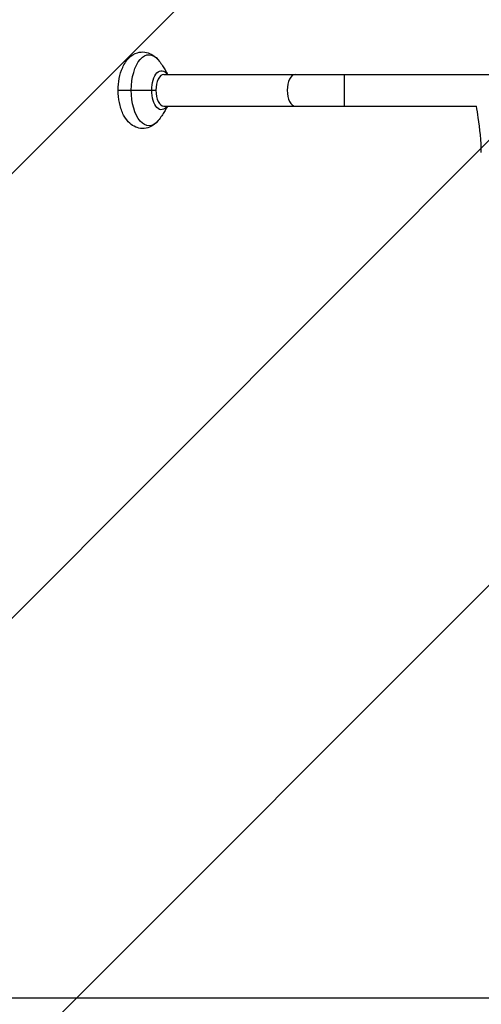
# Model space of a CAD drawing. Units: millimetres. Extents: x -2217 to 4250, y -2156 to 2998.
# Drawn here: x 1478 to 1945, y 559 to 1554 of the extents above; entities that cross this region are included whole.
import ezdxf

# ---------------------------------------------------------------- set-up
doc = ezdxf.new("R2010")
doc.units = ezdxf.units.MM
doc.header["$LTSCALE"] = 20
doc.linetypes.add('HIDDEN', pattern=[9.524999999999999, 6.35, -3.175])
for name, color, linetype in [('2d', 230, 'Continuous'), ('EN16630-TrainingSpace', 20, 'HIDDEN'), ('EN16630-TrainingSpace_Hatch', 20, 'HIDDEN')]:
    doc.layers.add(name, color=color, linetype=linetype)

msp = doc.modelspace()

# ---------------------------------------------------------------- hatches: boundary and pattern name
at = {"layer": 'EN16630-TrainingSpace_Hatch'}
h = msp.add_hatch(dxfattribs=at)
h.set_pattern_fill('ANSI31', color=256, scale=100)
h.set_pattern_definition([(45.00000000000015, (-1081, 1540.999999999999), (-224.5064030267294, 224.5064030267282), [])])
edge = h.paths.add_edge_path()
edge.add_arc((2165.418605446676, 1498.842576893714), 1000, 298.97693039506623, 359.99999999999994, ccw=False)
edge.add_arc((2164, -250.0000000000009), 1000, 0, 60.930116599173914, ccw=False)
edge.add_arc((2164, -250.000000000001), 1000, -167.9362438645154, 0, ccw=False)
edge.add_line((1186.084359466523, -458.9999999999973), (300.8000000000006, -458.9999999999973))
edge.add_arc((300.8000000000006, -208.9999999999973), 250, 180, 270, ccw=False)
edge.add_line((50.80000000000064, -208.9999999999973), (50.80000000000064, 1291.000000000003))
edge.add_arc((300.8000000000008, 1291.000000000003), 250.0000000000001, 90, 180, ccw=False)
edge.add_line((300.8000000000008, 1541.000000000003), (1166.30762478585, 1541.000000000003))
edge.add_arc((2165.418605446677, 1498.842576893717), 1000, -2.2737367544323206e-13, 177.58384153455, ccw=False)
edge = h.paths.add_edge_path()
edge.add_line((-1863.2, 1540.999999999999), (-1081, 1540.999999999999))
edge.add_line((-1081, 1540.999999999999), (-300.8, 1541.000000000001))
edge.add_arc((-300.7999999999993, 1291.000000000001), 250, 0, 90.00000000000023, ccw=False)
edge.add_line((-50.79999999999927, 1291.000000000001), (-50.79999999999927, -208.9999999999986))
edge.add_arc((-300.7999999999994, -208.9999999999985), 250.0000000000001, 270, 359.99999999999994, ccw=False)
edge.add_line((-300.7999999999995, -458.9999999999986), (-1082.999999999999, -458.9999999999982))
edge.add_line((-1082.999999999999, -458.9999999999982), (-1863.199999999999, -459.0000000000009))
edge.add_arc((-1863.2, -209.0000000000008), 250.0000000000001, 180, 270.0000000000002, ccw=False)
edge.add_line((-2113.2, -209.0000000000009), (-2113.2, 1290.999999999999))
edge.add_arc((-1863.2, 1290.999999999999), 250, 90, 180, ccw=False)

# ---------------------------------------------------------------- linework, layer by layer
at = {"layer": '2d'}
for p, q in [((1624, 1498.58557430392), (2704, 1498.58557430392)), ((1806.679491924311, 1466.58557430392), (1806.679491924311, 1498.58557430392)), ((1577.7703895372, 1482.58557430392), (1615.999999999982, 1482.58557430392)), ((1624, 1466.58557430392), (1940.086473849134, 1466.58557430392)), ((1998.850000000001, 565.1499999999983), (833, 565.1499999999983))]:
    msp.add_line(p, q, dxfattribs=at)
at = {"layer": '2d', "extrusion": (0, 0, -1)}
for centre, major_axis, ratio, start_param, end_param in [((1608.933816770012, 1482.58557430392), (1.62397257214187e-13, 35.84243293740314), 0.4999999999999968, 4.712388980384687, 6.824790460568989), ((1621.531705163954, 1482.58557430392), (-5.227819718711282e-14, 19.68543826578738), 0.4999999999999806, -1.570796326794895, 0.6218819621571483), ((1608.933816770012, 1482.58557430392), (1.392998909036734e-13, 35.84243293740341), 0.4999999999999932, 2.599987500200372, 4.712388980384688), ((1621.531705163954, 1482.58557430392), (5.27212327564892e-14, 19.68543826578739), 0.4999999999999804, 2.519710691432644, 4.712388980384688)]:
    msp.add_ellipse(centre, major_axis=major_axis, ratio=ratio, start_param=start_param, end_param=end_param, dxfattribs=at)
at = {"layer": '2d'}
for centre in [(1623.999999999996, 1482.58557430392), (1756.679491924309, 1482.58557430392)]:
    msp.add_ellipse(centre, major_axis=(-4.030487570805262e-14, 16), ratio=0.5, start_param=-4.884981308350689e-15, end_param=3.141592653589788, dxfattribs=at)
for points, knots in [([(1577.7703895372, 1482.58557430392), (1577.7703895372, 1486.609241700946), (1578.135719349941, 1490.631211959121), (1579.622219441213, 1498.428451102406), (1580.750974054015, 1502.195503869251), (1583.947694881188, 1509.258156183833), (1586.028546014613, 1512.564811460574), (1591.180697186295, 1517.559037639776), (1594.02717065057, 1519.454625504046), (1599.70514393691, 1521.146528259651), (1602.220846499775, 1521.38479878501), (1606.946432729261, 1520.838489596249), (1609.14079631264, 1520.123958445147), (1613.369740940032, 1517.944561245975), (1615.311367652332, 1516.388145961746), (1617.38229340293, 1514.218020996714), (1617.785799491869, 1513.763513839646), (1618.172420396642, 1513.29832102238)], [3.141592653589793, 3.141592653589793, 3.141592653589793, 3.141592653589793, 3.50586538631518, 3.50586538631518, 3.877298852460204, 3.877298852460204, 4.261077271465426, 4.261077271465426, 4.564488653083354, 4.564488653083354, 4.770128055702285, 4.770128055702285, 4.964579200258438, 4.964579200258438, 5.195012854785706, 5.195012854785706, 5.253994133773666, 5.253994133773666, 5.253994133773666, 5.253994133773666]), ([(1618.172420396642, 1513.29832102238), (1619.585161596115, 1511.598472280283), (1620.806908877454, 1509.980427354822), (1622.948754464773, 1506.926560314665), (1623.868904493413, 1505.49043641234), (1625.475127319474, 1502.800709827267), (1626.161165382757, 1501.54690648025), (1627.075093288549, 1499.757408930606), (1627.367194614546, 1499.159779492952), (1627.637125014138, 1498.58557430392)], [5.253994133773674, 5.253994133773674, 5.253994133773674, 5.253994133773674, 5.331723950358986, 5.331723950358986, 5.409453766944298, 5.409453766944298, 5.48718358352961, 5.48718358352961, 5.528605350714211, 5.528605350714211, 5.528605350714211, 5.528605350714211]), ([(1618.172420396644, 1451.87282758546), (1615.964069796417, 1449.215679913043), (1613.165898424942, 1446.840204887054), (1607.32357294784, 1444.414277521177), (1604.723268703388, 1443.887171611081), (1599.828760713795, 1444.013664700024), (1597.564761766031, 1444.531431480726), (1593.245089784385, 1446.331840720423), (1591.252660453454, 1447.680994936902), (1587.265352013052, 1451.273543995784), (1585.471251432667, 1453.664430413266), (1582.078250279288, 1459.562827687791), (1580.680916489431, 1463.219962338572), (1578.67159657754, 1470.96496718054), (1578.070103126143, 1475.053813307758), (1577.799344947947, 1480.323291081826), (1577.7703895372, 1481.454431174322), (1577.7703895372, 1482.58557430392)], [1.02919117340592, 1.02919117340592, 1.02919117340592, 1.02919117340592, 1.366087966224309, 1.366087966224309, 1.583717548852114, 1.583717548852114, 1.776252276004265, 1.776252276004265, 1.994064323722897, 1.994064323722897, 2.286332254901296, 2.286332254901296, 2.662964359177957, 2.662964359177957, 3.039187420188346, 3.039187420188346, 3.141592653589793, 3.141592653589793, 3.141592653589793, 3.141592653589793]), ([(1627.637125014138, 1466.58557430392), (1627.367194614546, 1466.011369114888), (1627.075093288549, 1465.413739677235), (1626.161165382757, 1463.62424212759), (1625.475127319474, 1462.370438780572), (1623.868904493413, 1459.680712195499), (1622.948754464773, 1458.244588293174), (1620.806908877454, 1455.190721253019), (1619.585161596115, 1453.572676327557), (1618.172420396642, 1451.87282758546)], [0.7545799564653729, 0.7545799564653729, 0.7545799564653729, 0.7545799564653729, 0.7960017236499736, 0.7960017236499736, 0.873731540235286, 0.873731540235286, 0.9514613568205984, 0.9514613568205984, 1.029191173405911, 1.029191173405911, 1.029191173405911, 1.029191173405911]), ([(1944.99997986884, 1419.711181114335), (1944.99997986884, 1431.491389222444), (1943.652070329803, 1443.265187518155), (1941.340521423807, 1458.81161270579), (1940.718062378246, 1462.699365087978), (1940.086479933052, 1466.58557430392)], [0, 0, 0, 0, 3.534062432432552, 3.534062432432552, 4.715200261002524, 4.715200261002524, 4.715200261002524, 4.715200261002524])]:
    msp.add_open_spline(points, degree=3, knots=knots, dxfattribs=at)
at = {"layer": 'EN16630-TrainingSpace', "flags": 128}
msp.add_lwpolyline([(3165.418605446676, 1498.842576893714, -0.2727394368100579), (2649.876029032509, 624.0277366374592, -0.2723037308873262), (3164, -250.0000000000009, -0.8999004466573564), (1186.084359466523, -458.9999999999973), (300.8000000000006, -458.9999999999973, -0.4142135623730951), (50.80000000000064, -208.9999999999973), (50.80000000000064, 1291.000000000003, -0.4142135623730949), (300.8000000000008, 1541.000000000003), (1166.30762478585, 1541.000000000003, -0.9791342435470486)], format="xyb", close=True, dxfattribs=at)

doc.saveas('drawing.dxf')
